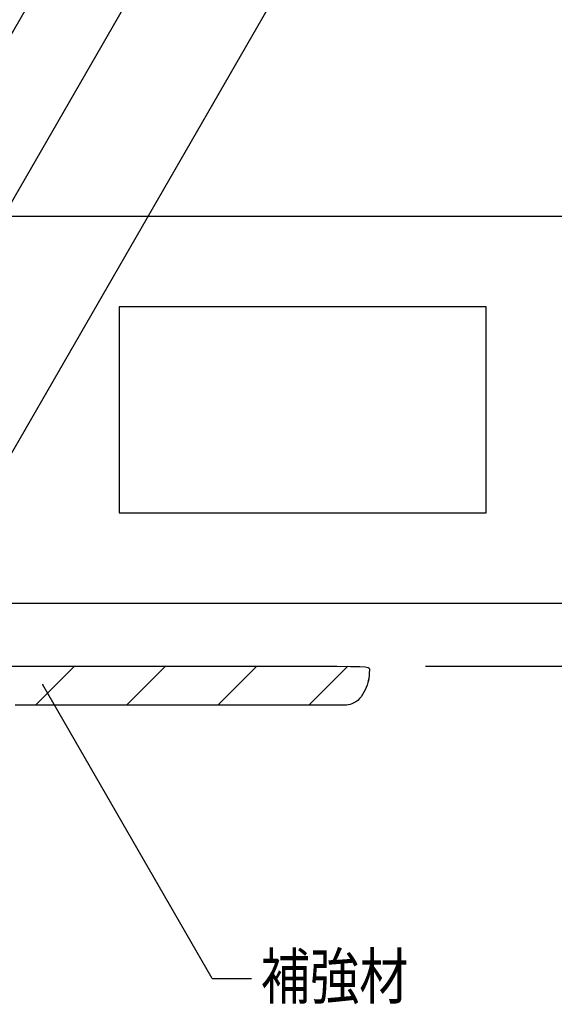
# Model space of a CAD drawing. Extents: x 209 to 979, y 165 to 685.
# Drawn here: x 712 to 795, y 383 to 535 of the extents above; entities that cross this region are included whole.
import ezdxf

# ---------------------------------------------------------------- set-up
doc = ezdxf.new("R2010")
doc.units = 0
doc.header["$MEASUREMENT"] = 0
for name, color, linetype in [('_0-0_0', 7, 'CONTINUOUS'), ('_0-1______4', 7, 'CONTINUOUS'), ('_0-3______1', 7, 'CONTINUOUS'), ('_0-F_', 7, 'CONTINUOUS')]:
    doc.layers.add(name, color=color, linetype=linetype)
doc.styles.get("Standard").update_dxf_attribs({"font": 'txt', "bigfont": 'bigfont.shx'})

msp = doc.modelspace()

# ---------------------------------------------------------------- linework, layer by layer
at = {"layer": '_0-0_0', "color": 7, "linetype": 'Continuous'}
for p, q in [((741.69, 587.37), (708.72, 530.27)), ((748.71, 573.5), (694.61, 479.79)), ((761.99, 557.56), (707.89, 463.84)), ((741.55, 386.58), (715.26, 432.12))]:
    msp.add_line(p, q, dxfattribs=at)
at = {"layer": '_0-1______4', "color": 7, "linetype": 'Continuous'}
for p, q in [((712.52, 504.81), (703.13, 504.81)), ((725.62, 504.81), (712.52, 504.81)), ((743.06, 504.81), (725.62, 504.81)), ((765.14, 504.81), (743.06, 504.81)), ((790.94, 504.81), (765.14, 504.81)), ((819.22, 504.81), (790.94, 504.81)), ((784.09, 490.81), (727.09, 490.81)), ((727.09, 490.81), (727.09, 458.81)), ((784.09, 458.81), (784.09, 490.81)), ((727.09, 458.81), (784.09, 458.81)), ((702.68, 444.81), (712.08, 444.81)), ((712.08, 444.81), (725.21, 444.81)), ((725.21, 444.81), (742.67, 444.81)), ((742.67, 444.81), (764.79, 444.81)), ((764.79, 444.81), (790.62, 444.81)), ((790.62, 444.81), (818.94, 444.81)), ((706.71, 435.03), (711.66, 435.03)), ((711.66, 435.03), (717.44, 435.03)), ((717.44, 435.03), (723.78, 435.03)), ((723.78, 435.03), (730.4, 435.03)), ((730.4, 435.03), (737.01, 435.03)), ((737.01, 435.03), (743.35, 435.03)), ((743.35, 435.03), (749.13, 435.03)), ((749.13, 435.03), (754.08, 435.03)), ((754.08, 435.03), (757.99, 435.03)), ((757.99, 435.03), (760.93, 435.02)), ((760.93, 435.02), (763.03, 435.01)), ((763.03, 435.01), (764.45, 434.97)), ((764.45, 434.97), (765.3, 434.91)), ((765.3, 434.91), (765.74, 434.83)), ((765.74, 434.83), (765.9, 434.71)), ((765.9, 434.71), (765.93, 434.55)), ((765.92, 434.11), (765.91, 433.84)), ((765.93, 434.35), (765.92, 434.11)), ((765.93, 434.55), (765.93, 434.35)), ((774.67, 435.03), (899.59, 435.03)), ((765.79, 432.92), (765.74, 432.75)), ((765.85, 433.24), (765.79, 432.92)), ((765.88, 433.55), (765.85, 433.24)), ((765.91, 433.84), (765.88, 433.55)), ((715.13, 428.98), (710.93, 428.98)), ((720.05, 428.98), (715.13, 428.98)), ((725.43, 428.98), (720.05, 428.98)), ((731.06, 428.98), (725.43, 428.98)), ((736.68, 428.98), (731.06, 428.98)), ((742.06, 428.98), (736.68, 428.98)), ((746.98, 428.98), (742.06, 428.98)), ((751.18, 428.98), (746.98, 428.98)), ((754.51, 428.98), (751.18, 428.98)), ((757.01, 428.99), (754.51, 428.98)), ((758.81, 428.99), (757.01, 428.99)), ((759.4, 429), (758.81, 428.99)), ((741.55, 386.58), (747.64, 386.58))]:
    msp.add_line(p, q, dxfattribs=at)
at = {"layer": '_0-3______1', "color": 7, "linetype": 'Continuous'}
for p, q in [((712.52, 504.81), (703.13, 504.81)), ((725.62, 504.81), (712.52, 504.81)), ((743.06, 504.81), (725.62, 504.81)), ((765.14, 504.81), (743.06, 504.81)), ((790.94, 504.81), (765.14, 504.81)), ((819.22, 504.81), (790.94, 504.81)), ((784.09, 490.81), (727.09, 490.81)), ((727.09, 490.81), (727.09, 458.81)), ((784.09, 458.81), (784.09, 490.81)), ((727.09, 458.81), (784.09, 458.81)), ((702.68, 444.81), (712.08, 444.81)), ((712.08, 444.81), (725.21, 444.81)), ((725.21, 444.81), (742.67, 444.81)), ((742.67, 444.81), (764.79, 444.81)), ((764.79, 444.81), (790.62, 444.81)), ((790.62, 444.81), (818.94, 444.81)), ((706.71, 435.03), (711.66, 435.03)), ((706.71, 435.03), (711.66, 435.03)), ((711.66, 435.03), (717.44, 435.03)), ((711.66, 435.03), (717.44, 435.03)), ((714.1, 428.98), (720.15, 435.03)), ((717.44, 435.03), (723.78, 435.03)), ((717.44, 435.03), (723.78, 435.03)), ((723.78, 435.03), (730.4, 435.03)), ((723.78, 435.03), (730.4, 435.03)), ((728.25, 428.98), (734.29, 435.03)), ((730.4, 435.03), (737.01, 435.03)), ((730.4, 435.03), (737.01, 435.03)), ((737.01, 435.03), (743.35, 435.03)), ((737.01, 435.03), (743.35, 435.03)), ((742.39, 428.98), (748.44, 435.03)), ((743.35, 435.03), (749.13, 435.03)), ((743.35, 435.03), (749.13, 435.03)), ((749.13, 435.03), (754.08, 435.03)), ((749.13, 435.03), (754.08, 435.03)), ((754.08, 435.03), (757.99, 435.03)), ((754.08, 435.03), (757.99, 435.03)), ((756.53, 428.98), (762.58, 435.03)), ((757.99, 435.03), (760.93, 435.02)), ((757.99, 435.03), (760.93, 435.02)), ((760.93, 435.02), (763.03, 435.01)), ((760.93, 435.02), (763.03, 435.01)), ((763.03, 435.01), (764.45, 434.97)), ((763.03, 435.01), (764.45, 434.97)), ((764.45, 434.97), (765.3, 434.91)), ((764.45, 434.97), (765.3, 434.91)), ((765.3, 434.91), (765.74, 434.83)), ((765.3, 434.91), (765.74, 434.83)), ((765.74, 434.83), (765.9, 434.71)), ((765.74, 434.83), (765.9, 434.71)), ((765.9, 434.71), (765.93, 434.55)), ((765.9, 434.71), (765.93, 434.55)), ((765.92, 434.11), (765.91, 433.83)), ((765.92, 434.11), (765.91, 433.84)), ((765.93, 434.35), (765.92, 434.11)), ((765.93, 434.35), (765.92, 434.11)), ((765.93, 434.55), (765.93, 434.35)), ((765.93, 434.55), (765.93, 434.35)), ((765.71, 432.48), (765.6, 432.1)), ((765.79, 432.84), (765.71, 432.48)), ((765.85, 433.19), (765.79, 432.84)), ((765.85, 433.24), (765.82, 433.12)), ((765.88, 433.55), (765.85, 433.24)), ((765.88, 433.52), (765.85, 433.19)), ((765.91, 433.84), (765.88, 433.55)), ((765.91, 433.83), (765.88, 433.52)), ((765.1, 430.98), (764.88, 430.63)), ((765.29, 431.35), (765.1, 430.98)), ((765.46, 431.72), (765.29, 431.35)), ((765.6, 432.1), (765.46, 431.72)), ((763.53, 429.34), (763.23, 429.21)), ((763.83, 429.51), (763.53, 429.34)), ((764.12, 429.73), (763.83, 429.51)), ((764.39, 430), (764.12, 429.73)), ((764.64, 430.3), (764.39, 430)), ((764.88, 430.63), (764.64, 430.3)), ((715.13, 428.98), (710.93, 428.98)), ((714.22, 428.98), (710.97, 428.98)), ((718.24, 428.98), (714.22, 428.98)), ((720.05, 428.98), (715.13, 428.98)), ((722.9, 428.98), (718.24, 428.98)), ((725.43, 428.98), (720.05, 428.98)), ((727.96, 428.98), (722.9, 428.98)), ((731.06, 428.98), (725.43, 428.98)), ((733.21, 428.98), (727.96, 428.98)), ((736.68, 428.98), (731.06, 428.98)), ((738.45, 428.98), (733.21, 428.98)), ((742.06, 428.98), (736.68, 428.98)), ((743.46, 428.98), (738.45, 428.98)), ((746.98, 428.98), (742.06, 428.98)), ((748.02, 428.98), (743.46, 428.98)), ((751.18, 428.98), (746.98, 428.98)), ((751.92, 428.98), (748.02, 428.98)), ((754.51, 428.98), (751.18, 428.98)), ((755, 428.98), (751.92, 428.98)), ((757.01, 428.99), (754.51, 428.98)), ((757.32, 428.98), (755, 428.98)), ((758.81, 428.99), (757.01, 428.99)), ((758.99, 428.98), (757.32, 428.98)), ((759.43, 429), (758.81, 428.99)), ((760.14, 428.98), (758.99, 428.98)), ((760.86, 428.98), (760.14, 428.98)), ((761.29, 428.98), (760.86, 428.98)), ((761.53, 428.98), (761.29, 428.98)), ((761.7, 428.98), (761.53, 428.98)), ((761.89, 428.98), (761.7, 428.98)), ((762.11, 428.99), (761.89, 428.98)), ((762.36, 429.01), (762.11, 428.99)), ((762.64, 429.05), (762.36, 429.01)), ((762.93, 429.11), (762.64, 429.05)), ((763.23, 429.21), (762.93, 429.11))]:
    msp.add_line(p, q, dxfattribs=at)
at = {"layer": '_0-F_', "color": 7}
msp.add_point((715.26, 432.12), dxfattribs=at)

# ---------------------------------------------------------------- texts
at = {"layer": '_0-1______4', "color": 7, "width": 0.8}
msp.add_text('補強材', height=7, dxfattribs=at).set_placement((749.08, 383.42))

doc.saveas('drawing.dxf')
